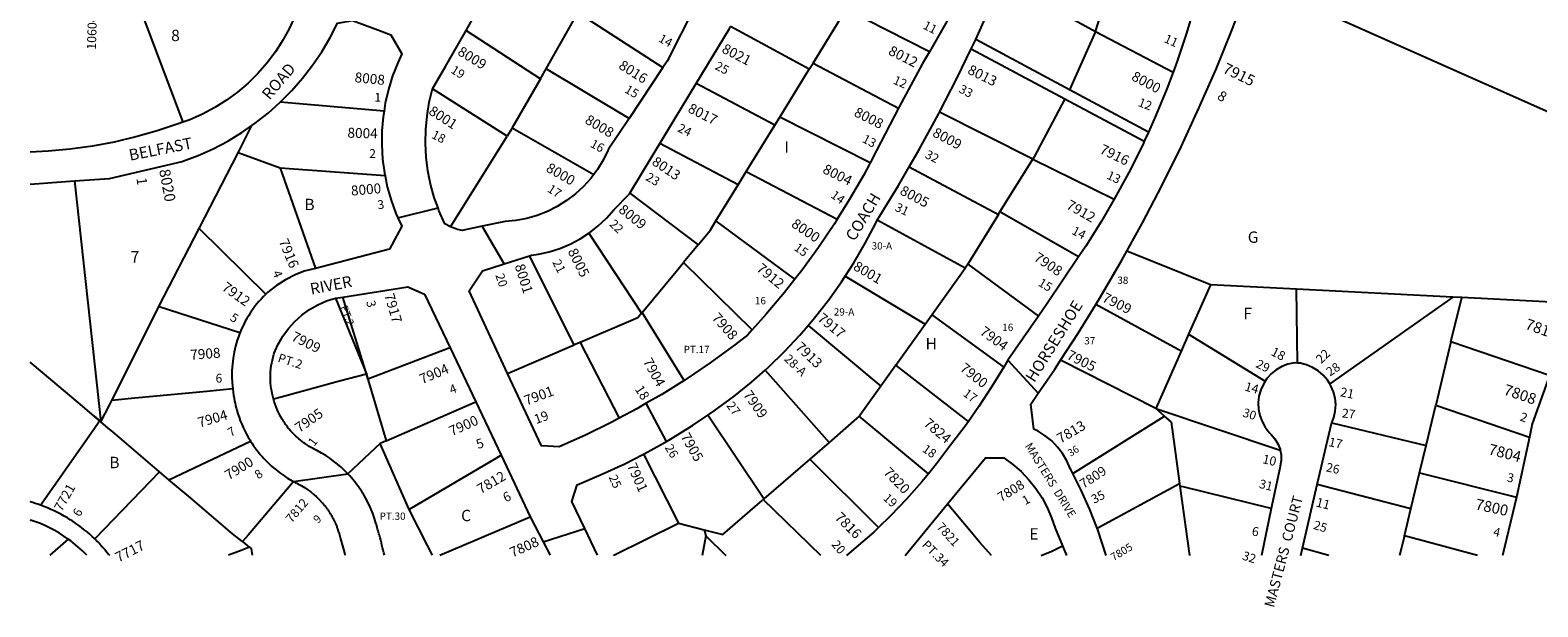
# Model space of a CAD drawing. Units: inches. Extents: x 1249719 to 1255762, y 481376 to 485574.
# Drawn here: x 1249762 to 1252118, y 481376 to 482277 of the extents above; entities that cross this region are included whole.
import ezdxf

# ---------------------------------------------------------------- set-up
doc = ezdxf.new("R2010")
doc.units = ezdxf.units.IN
doc.header["$MEASUREMENT"] = 0
for name, color, linetype, true_color in [('Addresses', 7, 'Continuous', 0x434660), ('Lot-Block-Parcel Text', 7, 'Continuous', 0xee46d4), ('Parcel Boundaries', 7, 'Continuous', 0xee46d4), ('Street Names', 7, 'Continuous', 0xee46d4), ('Street ROW', 7, 'Continuous', 0xee46d4)]:
    doc.layers.add(name, color=color, linetype=linetype, true_color=true_color)
doc.styles.add('Arial', font='txt')

msp = doc.modelspace()

# ---------------------------------------------------------------- linework, layer by layer
at = {"layer": 'Parcel Boundaries'}
for p, q in [((1251280.1, 482355.4), (1251426.6, 482275)), ((1249934.9, 482306), (1250000.4, 482133.3)), ((1250618.1, 482304.1), (1250750.4, 482218.6)), ((1251166.9, 482243.4), (1251034.5, 482310.5)), ((1250442.9, 482276.7), (1250558.9, 482201.1)), ((1250567.8, 482216.6), (1250610.9, 482292.1)), ((1250979.2, 482216), (1250856, 482282.6)), ((1251426.6, 482275), (1251385.9, 482183.9)), ((1251426.6, 482275), (1251547.6, 482211.4)), ((1251232.2, 482248.1), (1251378.7, 482169.8)), ((1251385.9, 482183.9), (1251239.2, 482262.6)), ((1250979.2, 482216), (1250985, 482225.4)), ((1250985, 482225.4), (1251118.7, 482155.4)), ((1250558.9, 482201.1), (1250515.1, 482124.5)), ((1250558.9, 482201.1), (1250567.8, 482216.6)), ((1250697.5, 482139.2), (1250567.8, 482216.6)), ((1250933, 482140.9), (1250979.2, 482216)), ((1250507, 482111.3), (1250390.5, 482185.4)), ((1250925.4, 482128.6), (1250802.6, 482193.8)), ((1251509.1, 482117.7), (1251385.9, 482183.9)), ((1250314.6, 482150.3), (1250152.5, 482164.5)), ((1251378.7, 482169.8), (1251502.6, 482103.5)), ((1250925.4, 482128.6), (1250933, 482140.9)), ((1251074.1, 482069.7), (1250933, 482140.9)), ((1251328.4, 482075.7), (1251182.8, 482149.1)), ((1250086.5, 482085.5), (1250108.3, 482128.1)), ((1250418.7, 481969.7), (1250507, 482111.3)), ((1250515.1, 482124.5), (1250642.4, 482051.6)), ((1250880.8, 482056.1), (1250925.4, 482128.6)), ((1250025.7, 481967.3), (1250086.5, 482085.5)), ((1250152.2, 482061.2), (1250086.5, 482085.5)), ((1250868.1, 482035.4), (1250745.7, 482099.9)), ((1250316.3, 482049.2), (1250152.2, 482061.2)), ((1250152.2, 482061.2), (1250207.3, 481904.8)), ((1251135.4, 482063.5), (1251274.8, 481989.1)), ((1251277.2, 481993), (1251328.4, 482075.7)), ((1251328.4, 482075.7), (1251455.6, 482012.8)), ((1249830.9, 482041.4), (1249871.9, 481665)), ((1250833.4, 481979.1), (1250868.1, 482035.4)), ((1250868.1, 482035.4), (1250880.8, 482056.1)), ((1250880.8, 482056.1), (1251023, 481981.7)), ((1250698.8, 482022.5), (1250805.4, 481941.4)), ((1251274.8, 481989.1), (1251226.7, 481911.5)), ((1251274.8, 481989.1), (1251277.2, 481993)), ((1251400, 481923), (1251277.2, 481993)), ((1250025.7, 481967.3), (1250129.9, 481864.5)), ((1250956.7, 481887.7), (1250833.4, 481979.1)), ((1251222.6, 481904.9), (1251085.3, 481979.9)), ((1250634.9, 481960), (1250717, 481834.7)), ((1250805.4, 481941.4), (1250782.7, 481914)), ((1250611.7, 481785.2), (1250542, 481924.6)), ((1251606.1, 481879.1), (1251475.5, 481931.5)), ((1250782.7, 481914), (1250889.8, 481808.6)), ((1251170.6, 481832.1), (1251222.6, 481904.9)), ((1251226.7, 481911.5), (1251222.6, 481904.9)), ((1251226.7, 481911.5), (1251337.3, 481830.2)), ((1251035.3, 481892.7), (1251160.2, 481817.5)), ((1251606.1, 481879.1), (1251572, 481801.9)), ((1251740.7, 481872.2), (1251606.1, 481879.1)), ((1251984.9, 481859.9), (1251740.7, 481872.2)), ((1251742.1, 481756.8), (1251740.7, 481872.2)), ((1250239, 481858), (1250287.4, 481740.2)), ((1251560.4, 481775.6), (1251426.8, 481848.1)), ((1251984.9, 481859.9), (1251792.6, 481724.2)), ((1251982, 481789.9), (1251998.7, 481859.2)), ((1251998.7, 481859.2), (1251984.9, 481859.9)), ((1252169.2, 481850.5), (1251998.7, 481859.2)), ((1249889.2, 481698.2), (1249959, 481837.5)), ((1250718, 481835.8), (1250717, 481834.7)), ((1250783.6, 481729.8), (1250718, 481835.8)), ((1251160.2, 481817.5), (1251170.6, 481832.1)), ((1251170.6, 481832.1), (1251283, 481750.3)), ((1250977.4, 481815.6), (1251091, 481720.6)), ((1251114.6, 481753.6), (1251160.2, 481817.5)), ((1251572, 481801.9), (1251560.4, 481775.6)), ((1251572, 481801.9), (1251691.8, 481728.7)), ((1250507.7, 481740.7), (1250611.7, 481785.2)), ((1250621.1, 481789.2), (1250611.7, 481785.2)), ((1250621.1, 481789.2), (1250682.2, 481670.6)), ((1251560.4, 481775.6), (1251520.9, 481686)), ((1251982, 481789.9), (1251958.2, 481690.8)), ((1252136, 481737.3), (1251982, 481789.9)), ((1251114.6, 481753.6), (1251091, 481720.6)), ((1251228, 481665.7), (1251114.6, 481753.6)), ((1251520.9, 481686), (1251371.9, 481761.2)), ((1250287.4, 481740.2), (1250289.1, 481731.5)), ((1250289.1, 481731.5), (1250318.2, 481635.4)), ((1250910.3, 481745.9), (1251010.1, 481632.9)), ((1251520.9, 481686), (1251715, 481620.9)), ((1251534.3, 481674), (1251520.9, 481686)), ((1251943, 481627.9), (1251958.2, 481690.8)), ((1251958.2, 481690.8), (1252104.6, 481641)), ((1249861.2, 481674.1), (1249871.9, 481665)), ((1250908.4, 481544.6), (1250820.6, 481675.2)), ((1251056.9, 481673.7), (1251010.1, 481632.9)), ((1251165.5, 481583.8), (1251056.9, 481673.7)), ((1251390.8, 481584.3), (1251534.3, 481674)), ((1251544.5, 481664.9), (1251534.3, 481674)), ((1251795.7, 481663.5), (1251943, 481627.9)), ((1249978.6, 481574.4), (1250106.2, 481634.6)), ((1250318.2, 481635.4), (1250308.6, 481631.3)), ((1250308.6, 481631.3), (1250258.2, 481583.6)), ((1250354, 481528), (1250308.6, 481631.3)), ((1250720.1, 481614.5), (1250774.9, 481506.5)), ((1251010.1, 481632.9), (1250979.8, 481606.7)), ((1251932.8, 481585.4), (1251943, 481627.9)), ((1250979.8, 481606.7), (1250908.4, 481544.6)), ((1250979.8, 481606.7), (1251087.1, 481499.7)), ((1249963.6, 481586.8), (1249862.6, 481482)), ((1249978.6, 481574.4), (1249963.6, 481586.8)), ((1251429.1, 481498.6), (1251557.8, 481568.8)), ((1251919.1, 481528.8), (1251773, 481567)), ((1251919.1, 481528.8), (1251932.8, 481585.4)), ((1251932.8, 481585.4), (1252084.5, 481547.3)), ((1250997.4, 481456.2), (1250906.9, 481543.3)), ((1250401.7, 481456.3), (1250543.1, 481516.6)), ((1251909.1, 481486.9), (1251919.1, 481528.8)), ((1250774.9, 481506.5), (1250815.1, 481496.3)), ((1250815.1, 481496.3), (1250817.7, 481486.9)), ((1249821.2, 481481.8), (1249792.5, 481456.3)), ((1250817.7, 481486.9), (1250811.8, 481456.2)), ((1250817.7, 481486.9), (1250848.6, 481456.2)), ((1251909.1, 481486.9), (1251901.4, 481456.1)), ((1251791.3, 481456.1), (1251749.7, 481467.6))]:
    msp.add_line(p, q, dxfattribs=at)
for points in [[(1251426.6, 482275), (1251427.2, 482276.4), (1251458.9, 482377.2)], [(1250985, 482225.4), (1251028, 482295.3), (1251032, 482304.7)], [(1251810.2, 482299.3), (1251808.3, 482294.5), (1252265.4, 482090.9)], [(1251378.7, 482169.8), (1251329.9, 482078.1), (1251328.4, 482075.7)], [(1250515.1, 482124.5), (1250512.4, 482119.9), (1250507, 482111.3)], [(1249959, 481837.5), (1249962.8, 481845), (1250025.7, 481967.3)], [(1250805.4, 481941.4), (1250824.2, 481964.2), (1250833.4, 481979.1)], [(1250718, 481835.8), (1250771.1, 481899.9), (1250782.7, 481914)], [(1250289.1, 481731.5), (1250287.4, 481740.2), (1250250.3, 481859.8)], [(1250089.4, 481803.8), (1250089.5, 481804.1), (1249963.2, 481844.8), (1249962.8, 481845)], [(1250717, 481834.7), (1250711.3, 481827.7), (1250621.1, 481789.2)], [(1250417.9, 481780.7), (1250414.7, 481779.4), (1250289.1, 481731.5)], [(1249871.9, 481665), (1249836.4, 481695.1), (1249794, 481730.9), (1249780.9, 481742), (1249761.6, 481758.3)], [(1250141.9, 481701), (1250153.9, 481704.2), (1250244.8, 481728.8), (1250287.4, 481740.2)], [(1250078.3, 481716.4), (1250037.7, 481712.6), (1249925.4, 481702.1), (1249889.2, 481698.2)], [(1251091, 481720.6), (1251058.4, 481674.9), (1251056.9, 481673.7)], [(1249871.9, 481665), (1249885.4, 481690.9), (1249889.2, 481698.2)], [(1250318.2, 481635.4), (1250451.6, 481693.4), (1250457.9, 481696.4)], [(1249777.7, 481534.7), (1249860.9, 481653.6), (1249870, 481666.6)], [(1249963.6, 481586.8), (1249890.6, 481649.2), (1249883.5, 481655.2), (1249871.9, 481665)], [(1251544.5, 481664.9), (1251557.8, 481568.8), (1251558.4, 481564.4), (1251573.3, 481456.2)], [(1250497.6, 481612.6), (1250489.1, 481607.6), (1250354, 481528)], [(1250093.5, 481477.7), (1250080.7, 481488), (1250074.2, 481493.2), (1250012, 481546), (1249978.6, 481574.4)], [(1250173.2, 481571.5), (1250169.1, 481566.6), (1250102.3, 481488), (1250093.5, 481477.7), (1250093.5, 481477.7)], [(1251701.2, 481529.5), (1251563.3, 481563.2), (1251558.4, 481564.4)], [(1250815.1, 481496.3), (1250844.3, 481488.9), (1250905.3, 481541.9)], [(1250908.4, 481544.6), (1250906.9, 481543.3), (1250905.3, 481541.9)], [(1250390.3, 481456.3), (1250382.7, 481471.5), (1250354, 481528)], [(1251263.7, 481456.2), (1251245.9, 481476.6), (1251195.3, 481536.6)], [(1250673.8, 481456.2), (1250673.8, 481456.3), (1250774.9, 481506.5)], [(1250093.5, 481477.7), (1250101.4, 481471.3), (1250104.3, 481469)], [(1251341.4, 481456.2), (1251358, 481462.9), (1251374.9, 481471.1)], [(1252023.3, 481456.1), (1251958, 481473.7), (1251909.1, 481486.9)], [(1250104.3, 481469), (1250091.5, 481464.1), (1250071.5, 481456.3)], [(1250104.3, 481469), (1250107, 481466.9), (1250108.8, 481456.3)]]:
    msp.add_lwpolyline(points, dxfattribs=at)
at = {"layer": 'Street ROW'}
for p, q in [((1250750.4, 482218.6), (1250697.5, 482139.2)), ((1250745.7, 482099.9), (1250802.6, 482193.8)), ((1251509.1, 482117.7), (1251502.6, 482103.5)), ((1250698.8, 482022.5), (1250745.7, 482099.9)), ((1249761.7, 482036.2), (1249830.9, 482041.4)), ((1250336.2, 481984), (1250399, 481999.6)), ((1250502.3, 481912), (1250468, 481970.6)), ((1250239, 481858), (1250250.3, 481859.8)), ((1251289.6, 481761.1), (1251337.1, 481709.6)), ((1250755.8, 481634.3), (1250724.5, 481693.9)), ((1252104.6, 481641), (1252084.5, 481547.3)), ((1250173.2, 481571.5), (1250258.2, 481583.6)), ((1251749.7, 481467.6), (1251773, 481567)), ((1252084.5, 481547.3), (1252062.4, 481456.1)), ((1251129.1, 481456.2), (1251195.3, 481536.6)), ((1251701.2, 481529.5), (1251685.9, 481456.1)), ((1249761.6, 481511.8), (1249762.5, 481511.5)), ((1250563.4, 481477.5), (1250628.2, 481498.4)), ((1251374.9, 481471.1), (1251381.3, 481456.2)), ((1251747.1, 481456.1), (1251749.7, 481467.6))]:
    msp.add_line(p, q, dxfattribs=at)
for points in [[(1249998.7, 482431.5), (1250180.8, 482331), (1250184.8, 482327.8), (1250187.6, 482323.5), (1250189, 482318.5), (1250188.8, 482313.4), (1250187.1, 482308.5), (1250183.9, 482304.4), (1250179.8, 482301.5), (1250175.8, 482300.1), (1250166.8, 482280.4), (1250156.5, 482261.4), (1250144.8, 482243.2), (1250131.8, 482225.9), (1250117.6, 482209.6), (1250102.3, 482194.4), (1250085.8, 482180.4), (1250068.4, 482167.6), (1250050.1, 482156), (1250031, 482145.9), (1250011.3, 482137.2), (1250000.4, 482133.3)], [(1250442.9, 482276.7), (1250457.5, 482302.4), (1250491.2, 482364.1)], [(1251239.2, 482262.6), (1251264.5, 482318.6), (1251280.1, 482355.4)], [(1251475.5, 481931.5), (1251500, 481976), (1251530.9, 482035), (1251560.3, 482094.8), (1251588.2, 482155.3), (1251614.8, 482216.4), (1251639.9, 482278.1), (1251663.5, 482340.4), (1251671, 482361.4)], [(1251217.4, 482334.8), (1251213.1, 482323.2), (1251194.4, 482291.5), (1251166.9, 482243.4)], [(1250799.4, 482311.8), (1250757, 482228.4), (1250750.4, 482218.6)], [(1251581.6, 482316.2), (1251568.6, 482272.3), (1251554, 482228.5), (1251547.6, 482211.4)], [(1250152.5, 482164.5), (1250170.5, 482182.7), (1250187.3, 482202), (1250203, 482222.2), (1250217.3, 482243.5), (1250230.3, 482265.5), (1250241.9, 482288.3), (1250265.3, 482292.4), (1250305.1, 482277.6), (1250325.5, 482270), (1250342.4, 482239.9), (1250336, 482226), (1250328, 482205.6), (1250321.5, 482184.6), (1250316.6, 482163.2), (1250314.6, 482150.3)], [(1250390.5, 482185.4), (1250410.9, 482220.3), (1250442.9, 482276.7)], [(1250802.6, 482193.8), (1250854.1, 482278.7), (1250856, 482282.6)], [(1251182.8, 482149.1), (1251210.4, 482202.8), (1251232.2, 482248.1)], [(1251232.2, 482248.1), (1251238.2, 482260.4), (1251239.2, 482262.6)], [(1251166.9, 482243.4), (1251156.3, 482224.8), (1251119.6, 482157.3), (1251118.7, 482155.4)], [(1251547.6, 482211.4), (1251537.9, 482185.3), (1251520.3, 482142.6), (1251509.1, 482117.7)], [(1250418.7, 481969.7), (1250409.9, 481974.5), (1250409.3, 481975.7), (1250400.5, 481995.3), (1250399, 481999.6), (1250393.2, 482015.6), (1250387.4, 482036.3), (1250383.2, 482057.4), (1250380.5, 482078.8), (1250379.3, 482100.3), (1250379.8, 482121.8), (1250381.8, 482143.2), (1250385.4, 482164.5), (1250390.5, 482185.4)], [(1250108.3, 482128.1), (1250113.3, 482131.6), (1250133.4, 482147.4), (1250152.5, 482164.5)], [(1251118.7, 482155.4), (1251084.3, 482089.1), (1251074.1, 482069.7)], [(1250000.4, 482133.3), (1249993, 482130.6), (1249960.1, 482119.7), (1249926.7, 482110.2), (1249892.9, 482102.3), (1249858.8, 482096), (1249824.4, 482091.2), (1249789.9, 482088), (1249761.7, 482086.6)], [(1250314.6, 482150.3), (1250313.2, 482141.5), (1250311.3, 482119.6), (1250311.1, 482097.7), (1250312.4, 482075.7), (1250315.3, 482054), (1250316.3, 482049.2)], [(1250697.5, 482139.2), (1250665.6, 482091.3), (1250664.6, 482089.1), (1250657, 482073.7), (1250648, 482059.1), (1250642.4, 482051.6)], [(1251135.4, 482063.5), (1251150.6, 482089.8), (1251181.2, 482145.9), (1251182.8, 482149.1)], [(1249830.9, 482041.4), (1249885.8, 482045.5), (1249999, 482071.9), (1250000.4, 482072.4), (1250024.4, 482081.4), (1250047.7, 482091.8), (1250070.4, 482103.7), (1250092.3, 482117), (1250108.3, 482128.1)], [(1251502.6, 482103.5), (1251501.3, 482100.6), (1251480.9, 482059.2), (1251459, 482018.6), (1251455.6, 482012.8)], [(1251074.1, 482069.7), (1251063.7, 482050), (1251041.7, 482011.7), (1251023, 481981.7)], [(1251085.3, 481979.9), (1251118.6, 482034.4), (1251135.4, 482063.5)], [(1250316.3, 482049.2), (1250319.7, 482032.5), (1250325.7, 482011.3), (1250333.2, 481990.7), (1250336.2, 481984), (1250342.2, 481970.6), (1250323.1, 481935), (1250207.3, 481904.8)], [(1250642.4, 482051.6), (1250637.7, 482045.4), (1250626.2, 482032.7), (1250613.6, 482021.1), (1250599.9, 482010.7), (1250585.4, 482001.6), (1250570.1, 481993.8), (1250554.1, 481987.5), (1250537.7, 481982.8), (1250520.8, 481979.5), (1250503.7, 481977.8), (1250468, 481970.6), (1250436.5, 481964.2), (1250429.4, 481965.8), (1250418.7, 481969.7)], [(1250634.9, 481960), (1250635.7, 481960.5), (1250649.4, 481971.3), (1250662.1, 481983.3), (1250673.7, 481996.4), (1250698.2, 482021.5), (1250698.8, 482022.5)], [(1251455.6, 482012.8), (1251435.8, 481978.8), (1251411.2, 481939.7), (1251400, 481923)], [(1251023, 481981.7), (1251018.4, 481974.2), (1250993.7, 481937.5), (1250967.7, 481901.7), (1250956.7, 481887.7)], [(1251035.3, 481892.7), (1251048.8, 481913.7), (1251066.6, 481944.2), (1251083.1, 481975.4), (1251085.3, 481979.9)], [(1250542, 481924.6), (1250545.3, 481925.6), (1250555.8, 481927.1), (1250572.9, 481930.8), (1250589.5, 481936.1), (1250605.6, 481942.8), (1250621.1, 481951), (1250634.9, 481960)], [(1250507.7, 481740.7), (1250447.6, 481869.7), (1250468.3, 481901.2), (1250502.3, 481912), (1250542, 481924.6)], [(1251400, 481923), (1251351, 481850), (1251337.3, 481830.2)], [(1251426.8, 481848.1), (1251434.2, 481860.1), (1251467.8, 481917.6), (1251475.5, 481931.5)], [(1250207.3, 481904.8), (1250189.8, 481900.2), (1250175.9, 481894.6), (1250160.9, 481887), (1250146.6, 481878), (1250137.9, 481871.3), (1250133.3, 481867.8), (1250129.9, 481864.5)], [(1250250.3, 481859.8), (1250351.7, 481876), (1250378.1, 481864.7)], [(1250956.7, 481887.7), (1250940.5, 481866.9), (1250912, 481833.1), (1250889.8, 481808.6)], [(1250977.4, 481815.6), (1250987.5, 481827.5), (1251009.2, 481855.3), (1251029.7, 481884), (1251035.3, 481892.7)], [(1250378.1, 481864.7), (1250417.9, 481780.7), (1250457.9, 481696.4), (1250497.6, 481612.6), (1250543.1, 481516.6)], [(1251371.9, 481761.2), (1251399.3, 481803.4), (1251426.8, 481848.1)], [(1251337.3, 481830.2), (1251289.6, 481761.1), (1251283, 481750.3)], [(1250889.8, 481808.6), (1250882.4, 481800.4), (1250876.3, 481795.7), (1250860.5, 481783.5), (1250824.1, 481756.9), (1250786.7, 481731.7), (1250783.6, 481729.8)], [(1250910.3, 481745.9), (1250915.2, 481750.2), (1250940.5, 481774.9), (1250964.6, 481800.6), (1250977.4, 481815.6)], [(1251390.8, 481584.3), (1251388.2, 481589.5), (1251386.9, 481591.8), (1251381.7, 481603.8), (1251375.1, 481615.2), (1251367.2, 481625.6), (1251358, 481635), (1251347.9, 481643.3), (1251336.7, 481650.2), (1251330.2, 481653.5), (1251325.4, 481692.5), (1251337.1, 481709.6), (1251363, 481747.5), (1251371.9, 481761.2)], [(1251742.1, 481756.8), (1251737.2, 481757.3), (1251727.2, 481755.1), (1251717.8, 481751.5), (1251709, 481746.4), (1251701.1, 481740), (1251694.3, 481732.5), (1251691.8, 481728.7)], [(1251792.6, 481724.2), (1251789, 481730.1), (1251782.3, 481737.9), (1251774.5, 481744.5), (1251765.8, 481749.9), (1251756.4, 481753.9), (1251746.5, 481756.4), (1251742.1, 481756.8)], [(1250682.2, 481670.6), (1250669.8, 481664), (1250629.3, 481644.3), (1250588.1, 481625.9), (1250560.5, 481627.4), (1250507.7, 481740.7)], [(1250783.6, 481729.8), (1250748.6, 481707.8), (1250724.5, 481693.9), (1250709.5, 481685.2), (1250682.2, 481670.6)], [(1250820.6, 481675.2), (1250830.6, 481681.9), (1250861.5, 481704.4), (1250888.9, 481726.7), (1250910.3, 481745.9)], [(1251283, 481750.3), (1251264.6, 481720.2), (1251244.3, 481688.8), (1251228, 481665.7)], [(1251691.8, 481728.7), (1251688.8, 481724), (1251684.6, 481714.7), (1251681.9, 481705), (1251680.7, 481694.9), (1251681.2, 481684.8), (1251683.2, 481674.8), (1251686.7, 481665.3), (1251691.6, 481656.4), (1251697.9, 481648.4), (1251701, 481645.3), (1251706.9, 481638.4), (1251711.5, 481630.7), (1251714.8, 481622.2), (1251715, 481620.9)], [(1252136, 481737.3), (1252109.1, 481661.7), (1252104.6, 481641)], [(1251795.7, 481663.5), (1251798.9, 481671.7), (1251801.1, 481681.7), (1251801.8, 481691.9), (1251800.8, 481702.1), (1251798.3, 481712), (1251794.4, 481721.4), (1251792.6, 481724.2)], [(1250720.1, 481614.5), (1250726.9, 481618), (1250755.8, 481634.3), (1250762.3, 481638), (1250796.8, 481659.3), (1250820.6, 481675.2)], [(1251228, 481665.7), (1251222.8, 481658.3), (1251199.9, 481628.7), (1251178.2, 481599.5), (1251165.5, 481583.8)], [(1251773, 481567), (1251795.2, 481662.2), (1251795.7, 481663.5)], [(1250648.2, 481456.3), (1250628.2, 481498.4), (1250608.2, 481540.5), (1250616.5, 481566.7), (1250654, 481582.4), (1250690.8, 481599.5), (1250720.1, 481614.5)], [(1251715, 481620.9), (1251716.5, 481613.3), (1251716.6, 481604.3), (1251715.2, 481595.4), (1251714.4, 481592.6), (1251701.2, 481529.5)], [(1251195.3, 481536.6), (1251254.6, 481608.7), (1251283.2, 481608.6), (1251297.3, 481598.5), (1251310.4, 481587.1), (1251322.4, 481574.5), (1251333.3, 481560.9), (1251342.9, 481546.4), (1251351.1, 481531.1), (1251357.9, 481515.1), (1251363.2, 481498.6), (1251374.9, 481471.1)], [(1251165.5, 481583.8), (1251155.3, 481571.3), (1251131.3, 481544), (1251106.1, 481517.8), (1251087.1, 481499.7)], [(1251429.1, 481498.6), (1251417.6, 481527.8), (1251403.6, 481559), (1251390.8, 481584.3)], [(1250543.1, 481516.6), (1250563.4, 481477.5), (1250574.5, 481456.3)], [(1251087.1, 481499.7), (1251079.8, 481492.7), (1251052.5, 481468.8), (1251037.3, 481456.2)], [(1251442.9, 481456.2), (1251430.1, 481495.9), (1251429.1, 481498.6)]]:
    msp.add_lwpolyline(points, dxfattribs=at)
for points in [[(1250141.9, 481701, -0.068831), (1250137.1, 481733.8, -0.077138), (1250142.5, 481770.6, -0.004212), (1250143.1, 481772.5), (1250144.7, 481776.1), (1250149.1, 481786.1), (1250156.5, 481799), (1250165.3, 481811), (1250175.2, 481822), (1250186.3, 481831.9), (1250198.3, 481840.6), (1250211.2, 481848), (1250224.9, 481853.9), (1250235.3, 481857.4), (1250239, 481858)], [(1250078.3, 481716.4, 0.026461), (1250081.2, 481697, 0.016194), (1250083.9, 481685.3), (1250084.6, 481683, 0.06204), (1250102.4, 481640.9, 0.009896), (1250106.2, 481634.6)], [(1250258.2, 481583.6, 0.081397), (1250210.5, 481619.7, 0.00552), (1250206.7, 481621.7, -0.0543), (1250183.9, 481636.4, -0.048594), (1250166.6, 481653.4, -0.038319), (1250155.5, 481668.9, -0.069996), (1250141.9, 481701)], [(1250106.2, 481634.6, 0.091903), (1250152, 481585.1, 0.019815), (1250163.9, 481577, 0.011272), (1250173.2, 481571.5), (1250173.2, 481571.5)], [(1250173.2, 481571.5), (1250173.2, 481571.5, 0.005615), (1250179.9, 481568, -0.096119), (1250217.6, 481539), (1250217.8, 481538.8), (1250217.9, 481538.7), (1250218.6, 481537.9), (1250219, 481537.4), (1250219.5, 481536.9), (1250220.2, 481536), (1250221.1, 481534.9), (1250221.3, 481534.6), (1250221.9, 481534), (1250222.4, 481533.2), (1250223.4, 481532), (1250223.5, 481531.8), (1250224.2, 481530.9), (1250224.6, 481530.4), (1250224.9, 481529.9), (1250225.7, 481528.9), (1250226.4, 481527.9), (1250226.7, 481527.5), (1250227.1, 481526.8), (1250227.7, 481526), (1250228.6, 481524.7), (1250228.7, 481524.5), (1250229.2, 481523.6), (1250229.6, 481523), (1250230.6, 481521.5), (1250231.2, 481520.4), (1250231.5, 481520), (1250231.9, 481519.3), (1250232.4, 481518.4), (1250233.1, 481517.1), (1250233.3, 481516.8), (1250233.8, 481516), (1250234.2, 481515.3), (1250235, 481513.8), (1250235, 481513.7), (1250235.5, 481512.6), (1250235.8, 481512.1), (1250236.1, 481511.5), (1250236.6, 481510.4), (1250237.2, 481509.2), (1250237.4, 481508.8), (1250237.7, 481508.1), (1250238.1, 481507.2), (1250238.7, 481505.8), (1250238.9, 481505.5), (1250239.2, 481504.6), (1250239.6, 481503.9), (1250240.2, 481502.3), (1250240.2, 481502.2), (1250240.7, 481501.1), (1250240.9, 481500.5), (1250241.1, 481499.9), (1250241.5, 481498.8), (1250242, 481497.5), (1250242.1, 481497.1), (1250242.4, 481496.3), (1250242.7, 481495.4), (1250243.2, 481493.9), (1250243.2, 481493.7), (1250243.5, 481492.7), (1250243.8, 481492), (1250244.3, 481490.3), (1250244.3, 481490.2), (1250245.5, 481486, -0.003627), (1250253.6, 481456.3)], [(1250315.5, 481456.3, 0.003632), (1250307.3, 481487.6, 0.002215), (1250302, 481506.6, 0.019868), (1250297.4, 481520.6, 0.043526), (1250283.7, 481549.6, 0.013833), (1250278.3, 481558.3, 0.043681), (1250258.2, 481583.6)], [(1249777.7, 481534.7), (1249777.7, 481534.8, 0.017128), (1249761.6, 481539.9)], [(1249862.6, 481482), (1249862.7, 481482.1, 0.043127), (1249828.7, 481509.1, 0.010887), (1249819.9, 481514.7, 0.049096), (1249777.7, 481534.7)], [(1249862.6, 481482, -0.011562), (1249870.3, 481474.1, -0.024599), (1249885.6, 481456.3)]]:
    msp.add_lwpolyline(points, format="xyb", dxfattribs=at)
for centre, radius, start, end in [((1250253, 481738.7), 176.1, 134.3753, 162.2001), ((1250253, 481738.7), 176.1, 162.2001, 187.2862), ((1249697.1, 481309.6), 212.2, 54.2228, 72.0741), ((1249697.1, 481309.6), 212.2, 43.7375, 54.2191)]:
    msp.add_arc(centre, radius, start, end, dxfattribs=at)

# ---------------------------------------------------------------- texts
at = {"layer": 'Addresses', "color": 18, "true_color": 0x000000, "style": 'Arial'}
for s, height, rotation, p in [('10604', 14.2, 88.0449, (1249864.3, 482246.3)), ('8009', 15.62, -31.3571, (1250428.3, 482239.5)), ('8021', 15.62, -27.4991, (1250841.2, 482243.1)), ('8012', 15.62, -26.9165, (1251101.5, 482239.8)), ('8016', 15.62, -32.2757, (1250680, 482218.1)), ('7915', 17.04, -25.9423, (1251623.9, 482211.5)), ('8008', 15.62, -5.4922, (1250268.1, 482195.9)), ('8013', 15.62, -26.5649, (1251225.2, 482210)), ('8000', 15.62, -27.8975, (1251481.3, 482200)), ('8001', 15.62, -32.7353, (1250382.9, 482146.9)), ('8017', 15.62, -26.8545, (1250788.2, 482149.8)), ('8008', 15.62, -26.906, (1251047.8, 482143.7)), ('8008', 15.62, -30.6507, (1250627.2, 482132.6)), ('8004', 15.62, -1.6521, (1250257.3, 482109.1)), ('8009', 15.62, -28.1564, (1251170.4, 482112.2)), ('7916', 15.62, -25.9248, (1251431.6, 482085.6)), ('8020', 17.04, -79.5085, (1249963.1, 482058.4)), ('8000', 15.62, -29.9818, (1250566.4, 482057.3)), ('8013', 15.62, -33.9807, (1250731.9, 482068)), ('8004', 15.62, -26.5651, (1250998.8, 482054.7)), ('8000', 15.62, 4.899, (1250263.6, 482018.4)), ('8005', 15.62, -28.1133, (1251119.4, 482021.5)), ('7912', 15.62, -29.5388, (1251379.5, 481999.2)), ('8009', 15.62, -38.5583, (1250679.8, 481994.1)), ('8000', 15.62, -34.1673, (1250949.9, 481970.9)), ('7916', 15.62, -67.6538, (1250149.8, 481947.2)), ('8005', 15.62, -63.4348, (1250601.3, 481931.5)), ('7908', 15.62, -33.6344, (1251328.7, 481918.1)), ('8001', 15.62, -72.4923, (1250518.7, 481909)), ('7912', 15.62, -39.6991, (1250895.5, 481902.2)), ('8001', 15.62, -30.3791, (1251046.6, 481903.6)), ('7912', 15.62, -35.5569, (1250059.8, 481872)), ('7917', 15.62, -73.686, (1250314.9, 481863.2)), ('7909', 15.62, -26.5652, (1251435.5, 481853.9)), ('7908', 15.62, -48.6086, (1250825.9, 481826.9)), ('7917', 15.62, -39.4725, (1250990.8, 481824.4)), ('7812', 17.04, -19.9831, (1252096.5, 481810.8)), ('7909', 15.62, -26.5927, (1250168.3, 481793)), ('7904', 15.62, -36.2538, (1251244.4, 481802.9)), ('7908', 15.62, 4.316, (1250012.4, 481761.8)), ('7913', 15.62, -43.5387, (1250956.2, 481780.2)), ('7905', 15.62, -26.5651, (1251380.1, 481764.1)), ('18', 14.2, -27.6761, (1251699.4, 481770)), ('22', 14.2, 44.3764, (1251779.2, 481754.9)), ('7904', 15.62, 23.0514, (1250374.1, 481723.6)), ('7904', 15.62, -61.5043, (1250718.8, 481759.6)), ('7900', 15.62, -38.418, (1251213.3, 481746.2)), ('7901', 15.62, 20.7255, (1250537.2, 481690.2)), ('7909', 15.62, -54.6373, (1250875.1, 481707.3)), ('14', 14.2, -15.3817, (1251658.5, 481714.1)), ('21', 14.2, -11.8101, (1251807.9, 481705.2)), ('7808', 17.04, -18.6767, (1252062.9, 481708.1)), ('7904', 15.62, 16.3152, (1250026.2, 481655.9)), ('7905', 15.62, 34.7055, (1250182.3, 481647.4)), ('7900', 15.62, 24.104, (1250420.5, 481642.3)), ('7824', 15.62, -39.9869, (1251156.6, 481660.3)), ('7813', 15.62, 30.3113, (1251371.8, 481630.7)), ('7905', 15.62, -60.36, (1250777.6, 481642.2)), ('17', 14.2, -12.3399, (1251789.8, 481627.2)), ('10', 14.2, -12.5304, (1251686.4, 481600.4)), ('7804', 17.04, -14.4443, (1252039.1, 481614.5)), ('7900', 15.62, 31.6076, (1250071.9, 481573.4)), ('7812', 15.62, 30.2564, (1250465.7, 481551.7)), ('7901', 15.62, -65.6955, (1250693.9, 481596.5)), ('7820', 15.62, -45.5561, (1251093.8, 481584.7)), ('7809', 14.79, 33.2066, (1251407.8, 481560)), ('7721', 14.79, 60.7087, (1249811, 481523.7)), ('7808', 14.79, 31.6073, (1251278.9, 481539.3)), ('7812', 13.81, 49.6355, (1250170.2, 481506)), ('11', 14.2, -14.04, (1251770, 481532.9)), ('7800', 17.04, -12.2006, (1252018.9, 481528.4)), ('7816', 15.62, -45.0003, (1251018, 481514.3)), ('7821', 13.81, -47.5449, (1251177.1, 481499.7)), ('6', 14.2, -9.6943, (1251669.9, 481487.5)), ('7717', 15.78, 27.0837, (1249899.7, 481444.9)), ('7808', 15.58, 24.1802, (1250515.3, 481452.7)), ('7805', 12.03, 31.0974, (1251454.7, 481447.1))]:
    msp.add_text(s, height=height, rotation=rotation, dxfattribs=at).set_placement(p)
at = {"layer": 'Lot-Block-Parcel Text', "color": 14, "true_color": 0xa80000, "style": 'Arial'}
for s, height, p in [('8', 17.8, (1249982, 482260)), ('1', 13.8, (1250299.6, 482165.3)), ('2', 13.8, (1250291.5, 482077.3)), ('I', 17.8, (1250940.3, 482085.6)), ('B', 17.8, (1250190.2, 481995.8)), ('30-A', 11.36, (1251076.6, 481934.3)), ('G', 17.8, (1251664.4, 481944.7)), ('7', 17.8, (1249918.7, 481913.9)), ('38', 11.36, (1251460.6, 481880.6)), ('16', 11.36, (1250894.2, 481848.7)), ('29-A', 11.36, (1251017.5, 481831.1)), ('F', 17.8, (1251657.6, 481825.4)), ('16', 11.36, (1251280.8, 481807)), ('PT.17', 11.36, (1250782.8, 481772.4)), ('H', 17.8, (1251160.9, 481778.1)), ('37', 11.36, (1251408.9, 481786)), ('6', 13.8, (1250051.4, 481726.3)), ('B', 17.8, (1249885.4, 481592.5)), ('PT.30', 11.36, (1250307.7, 481511.8)), ('C', 17.8, (1250435.1, 481509.6)), ('E', 17.8, (1251323.2, 481480.9))]:
    msp.add_text(s, height=height, dxfattribs=at).set_placement(p)
for s, height, rotation, p in [('11', 13.81, -27.1409, (1251155.7, 482280.2)), ('14', 13.81, -29.4703, (1250742.3, 482260.1)), ('11', 13.81, -24.0202, (1251532.5, 482258.8)), ('25', 13.81, -27.9901, (1250830.5, 482216.9)), ('19', 13.81, -32.5549, (1250417.7, 482211.5)), ('12', 13.81, -23.4859, (1251109, 482194)), ('15', 13.81, -30.117, (1250689.5, 482180.6)), ('33', 13.81, -27.8686, (1251211.8, 482180.7)), ('8', 15.8, -32.6878, (1251615.3, 482170.4)), ('12', 13.81, -20.9139, (1251491.9, 482158.9)), ('24', 13.81, -25.4707, (1250772.2, 482119.3)), ('18', 13.81, -27.1276, (1250387.7, 482109.3)), ('16', 13.81, -28.6683, (1250635.7, 482095.4)), ('13', 13.81, -28.2935, (1251060.7, 482102.8)), ('32', 13.81, -26.8176, (1251158.8, 482078.2)), ('1', 15.8, -83.0017, (1249927.7, 482045.9)), ('17', 13.81, -33.1352, (1250568.7, 482025.6)), ('23', 13.81, -30.5737, (1250722.3, 482043.5)), ('13', 13.81, -25.7459, (1251442.8, 482045.7)), ('3', 13.8, 6.5962, (1250305.2, 481997.1)), ('14', 13.81, -36.044, (1251011.6, 482016.6)), ('31', 13.81, -25.4405, (1251111.8, 481995.5)), ('22', 13.81, -43.8915, (1250665.7, 481972.7)), ('14', 13.81, -27.4483, (1251388.2, 481959.2)), ('15', 13.81, -36.4858, (1250954.2, 481934.5)), ('21', 13.81, -62.8721, (1250577.3, 481914.4)), ('4', 13.8, -67.542, (1250140.1, 481898.2)), ('20', 13.81, -71.4269, (1250488.4, 481894.1)), ('15', 13.81, -31.1954, (1251335.7, 481878.6)), ('PT.2', 11.36, -69.0003, (1250246.3, 481844.3)), ('3', 13.8, -74.9942, (1250286.7, 481852.6)), ('5', 13.8, -32.9647, (1250072.6, 481824.5)), ('PT.2', 13.81, -17.807, (1250147.5, 481759.1)), ('28-A', 13.81, -43.3312, (1250938.8, 481761.9)), ('29', 13.81, -26.6249, (1251675.8, 481750.9)), ('28', 13.81, 33.6856, (1251792.9, 481735.6)), ('4', 13.8, 20.6698, (1250419.9, 481708)), ('18', 14.79, -56.9991, (1250705.9, 481716.1)), ('17', 13.81, -36.2449, (1251218.3, 481706.6)), ('19', 14.79, 20.0159, (1250552.4, 481661.3)), ('27', 13.81, -53.7696, (1250849, 481690.3)), ('30', 13.81, -17.4521, (1251655.3, 481673.6)), ('27', 13.81, -7.0843, (1251810.9, 481672.1)), ('2', 13.8, -19.6213, (1252088.7, 481667.3)), ('7', 13.8, 28.7392, (1250075.1, 481641)), ('1', 13.8, 52.8609, (1250205.6, 481625.6)), ('5', 14.8, 19.4079, (1250461.6, 481622.2)), ('26', 13.81, -59.1674, (1250752.9, 481624.8)), ('18', 13.81, -34.9625, (1251154.6, 481619.5)), ('36', 11.36, 32.9091, (1251387.6, 481610)), ('8', 13.8, 35.8579, (1250118.3, 481574.7)), ('26', 13.81, -12.0397, (1251785.9, 481587.7)), ('25', 13.81, -66.3308, (1250665.4, 481578.6)), ('31', 13.81, -14.1253, (1251681.2, 481562)), ('3', 13.8, -11.8987, (1252068.6, 481571.9)), ('6', 14.8, 24.3421, (1250504.6, 481538.9)), ('19', 13.81, -41.807, (1251093.5, 481544.1)), ('1', 13.8, 28.7001, (1251316.6, 481534.6)), ('35', 13.81, 27.4487, (1251424.3, 481536.7)), ('6', 13.8, 60.093, (1249839.1, 481515.5)), ('9', 12.8, 41.7395, (1250211, 481505.1)), ('25', 13.81, -16.9697, (1251765.9, 481497.9)), ('4', 13.8, -12.9838, (1252047.1, 481487)), ('20', 13.81, -50.5943, (1251013.1, 481472.9)), ('PT.34', 13.81, -45.0057, (1251154.1, 481471.6)), ('32', 13.81, -18.0625, (1251654.7, 481450.1))]:
    msp.add_text(s, height=height, rotation=rotation, dxfattribs=at).set_placement(p)
at = {"layer": 'Street Names', "color": 18, "true_color": 0x000000, "style": 'Arial'}
for s, height, rotation, p in [('ROAD', 17.75, 49.5337, (1250135.6, 482167)), ('BELFAST', 17.75, 11.1705, (1249917.8, 482072.9)), ('COACH', 17.75, 59.0029, (1251049.9, 481946)), ('RIVER', 17.75, 11.001, (1250200.9, 481863.6)), ('HORSESHOE', 17.75, 57.9194, (1251330.9, 481725.4)), ('MASTERS  DRIVE', 12.78, -58.1751, (1251315.6, 481627.2)), ('MASTERS  COURT', 15.975, 75.2792, (1251705.4, 481373.6))]:
    msp.add_text(s, height=height, rotation=rotation, dxfattribs=at).set_placement(p)

doc.saveas('drawing.dxf')
